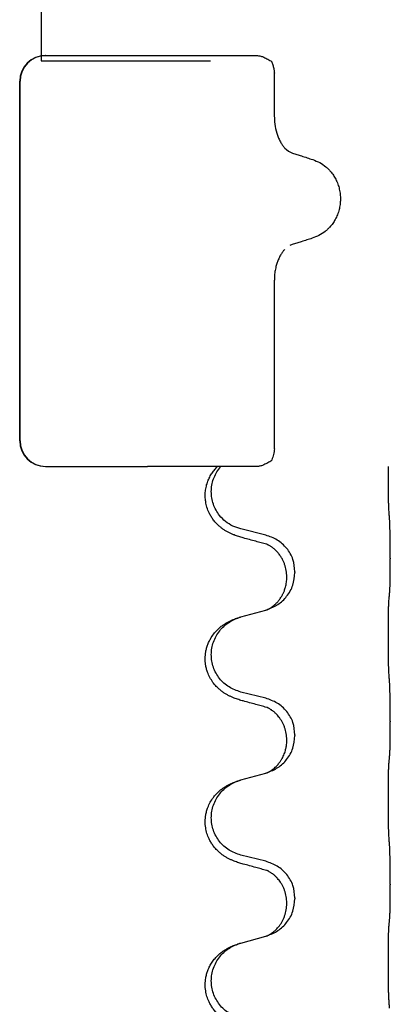
# Model space of a CAD drawing. Units: millimetres. Extents: x -328 to 627, y -291 to 352.
# Drawn here: x 568 to 575, y 242 to 261 of the extents above; entities that cross this region are included whole.
import ezdxf

# ---------------------------------------------------------------- set-up
doc = ezdxf.new("R2010")
doc.units = ezdxf.units.MM
doc.layers.add('1', color=7, linetype='Continuous')

# ---------------------------------------------------------------- blocks, each defined once
blk = doc.blocks.new('588884928_F_0800_mm_Artikelnummer_588884931__25', base_point=(439.5, 259.95))
at = {"color": 7, "linetype": 'Continuous'}
for p, q in [((568.5, 263.95), (568.5, 259.95)), ((568.5, 260.05), (569.5, 260.05)), ((568.592, 260.05), (569.598, 260.05)), ((569.598, 260.05), (570.577, 260.05)), ((570.577, 260.05), (572.716, 260.05)), ((568.5, 259.95), (571.8, 259.95)), ((573.044, 258.856), (573.044, 259.706)), ((568.085, 252.55), (568.085, 259.55)), ((568.092, 252.55), (568.092, 259.55)), ((573.388, 256.369), (573.346, 256.352)), ((573.044, 252.393), (573.044, 255.679)), ((568.592, 252.05), (569.598, 252.05)), ((569.598, 252.05), (570.577, 252.05)), ((571.72, 252.05), (570.577, 252.05)), ((571.94, 252.05), (571.72, 252.05)), ((572.001, 252.05), (571.94, 252.05)), ((572.716, 252.05), (572.001, 252.05)), ((572.876, 250.712), (572.39, 250.832)), ((575.302, 250.267), (575.302, 250.252)), ((573.446, 249.998), (573.446, 249.983)), ((573.286, 249.888), (573.286, 249.903)), ((572.39, 249.12), (572.876, 249.253)), ((572.876, 247.537), (572.39, 247.657)), ((575.302, 247.092), (575.302, 247.077)), ((573.446, 246.823), (573.446, 246.808)), ((573.286, 246.713), (573.286, 246.728)), ((572.39, 245.945), (572.876, 246.078)), ((572.876, 244.362), (572.39, 244.482)), ((575.302, 243.917), (575.302, 243.902)), ((573.286, 243.538), (573.286, 243.553)), ((573.446, 243.648), (573.446, 243.633)), ((572.39, 242.77), (572.876, 242.903))]:
    blk.add_line(p, q, dxfattribs=at)
for centre, radius, start, end in [((568.585, 259.55), 0.5, 90, 180), ((568.592, 259.55), 0.5, 90, 180), ((574.092, 258.851), 1.048, 179.9835, 199.7448), ((573.508, 258.483), 0.349, 221.9152, 251.5337), ((568.585, 252.55), 0.5, 180, 270), ((568.592, 252.55), 0.5, 180, 270)]:
    blk.add_arc(centre, radius, start, end, dxfattribs=at)
for points, knots in [([(572.716, 260.05), (572.738, 260.047), (572.781, 260.042), (572.849, 260.015), (572.919, 259.98), (572.967, 259.949), (572.99, 259.934)], [0, 0, 0, 0, 0.0652748, 0.1306291, 0.2157885, 0.3009538, 0.3009538, 0.3009538, 0.3009538]), ([(572.99, 259.934), (572.991, 259.932), (572.993, 259.928), (572.994, 259.924), (572.995, 259.922)], [0, 0, 0, 0, 0.00627381, 0.01254762, 0.01254762, 0.01254762, 0.01254762]), ([(572.995, 259.922), (573.003, 259.899), (573.02, 259.853), (573.035, 259.793), (573.043, 259.744), (573.044, 259.719), (573.044, 259.706)], [0, 0, 0, 0, 0.073304, 0.1466075, 0.1844764, 0.2223429, 0.2223429, 0.2223429, 0.2223429]), ([(573.106, 258.497), (573.115, 258.472), (573.135, 258.423), (573.17, 258.357), (573.207, 258.299), (573.235, 258.266), (573.249, 258.25)], [0, 0, 0, 0, 0.0793633, 0.1587367, 0.2227606, 0.2867781, 0.2867781, 0.2867781, 0.2867781]), ([(573.398, 258.152), (573.427, 258.143), (573.484, 258.124), (573.579, 258.093), (573.682, 258.06), (573.755, 258.036), (573.792, 258.024)], [0, 0, 0, 0, 0.0910279, 0.1820557, 0.2982964, 0.4145371, 0.4145371, 0.4145371, 0.4145371]), ([(573.792, 258.024), (573.838, 258.006), (573.931, 257.971), (574.029, 257.902), (574.096, 257.841), (574.145, 257.788), (574.195, 257.723), (574.243, 257.64), (574.283, 257.548), (574.311, 257.449), (574.328, 257.349), (574.332, 257.249), (574.325, 257.149), (574.306, 257.049), (574.275, 256.951), (574.233, 256.861), (574.183, 256.781), (574.132, 256.717), (574.082, 256.666), (574.014, 256.607), (573.916, 256.542), (573.826, 256.509), (573.781, 256.492)], [0, 0, 0, 0, 0.147706, 0.295517, 0.357755, 0.419997, 0.511009, 0.602089, 0.706418, 0.810756, 0.910588, 1.010409, 1.110882, 1.211366, 1.315015, 1.418649, 1.50851, 1.598309, 1.660727, 1.72314, 1.867218, 2.011208, 2.011208, 2.011208, 2.011208]), ([(573.781, 256.492), (573.745, 256.481), (573.675, 256.459), (573.574, 256.428), (573.479, 256.397), (573.418, 256.378), (573.388, 256.369)], [0, 0, 0, 0, 0.1106533, 0.2213066, 0.3166095, 0.4119124, 0.4119124, 0.4119124, 0.4119124]), ([(573.245, 256.276), (573.232, 256.26), (573.205, 256.229), (573.176, 256.184), (573.153, 256.144), (573.136, 256.11), (573.12, 256.074), (573.105, 256.037), (573.093, 256.001), (573.081, 255.961), (573.07, 255.916), (573.057, 255.852), (573.046, 255.773), (573.045, 255.71), (573.044, 255.679)], [0, 0, 0, 0, 0.0617436, 0.1235102, 0.1612024, 0.1988919, 0.2388121, 0.2787321, 0.3160464, 0.3533623, 0.4043591, 0.45536, 0.549201, 0.6430424, 0.6430424, 0.6430424, 0.6430424]), ([(573.044, 252.393), (573.041, 252.356), (573.034, 252.282), (573.008, 252.212), (572.995, 252.177)], [0, 0, 0, 0, 0.111042, 0.2222294, 0.2222294, 0.2222294, 0.2222294]), ([(572.99, 252.165), (572.967, 252.15), (572.919, 252.119), (572.849, 252.084), (572.781, 252.057), (572.738, 252.052), (572.716, 252.05)], [0, 0, 0, 0, 0.085122, 0.1702381, 0.2356344, 0.3009518, 0.3009518, 0.3009518, 0.3009518]), ([(572.995, 252.177), (572.994, 252.175), (572.993, 252.171), (572.991, 252.167), (572.99, 252.165)], [0, 0, 0, 0, 0.00627381, 0.01254762, 0.01254762, 0.01254762, 0.01254762]), ([(572.439, 250.658), (572.409, 250.666), (572.349, 250.683), (572.273, 250.71), (572.21, 250.737), (572.158, 250.761), (572.107, 250.789), (572.055, 250.822), (572.005, 250.858), (571.952, 250.903), (571.899, 250.957), (571.85, 251.018), (571.807, 251.082), (571.766, 251.159), (571.73, 251.253), (571.705, 251.36), (571.696, 251.465), (571.7, 251.566), (571.718, 251.665), (571.746, 251.759), (571.785, 251.845), (571.83, 251.921), (571.882, 251.99), (571.921, 252.03), (571.94, 252.05)], [0, 0, 0, 0, 0.092881, 0.18576, 0.242386, 0.299016, 0.358155, 0.417293, 0.480659, 0.544042, 0.625342, 0.70664, 0.780696, 0.854782, 0.968428, 1.082129, 1.182752, 1.283343, 1.384306, 1.485258, 1.575823, 1.666383, 1.749915, 1.833443, 1.833443, 1.833443, 1.833443]), ([(572.39, 250.832), (572.337, 250.849), (572.231, 250.883), (572.091, 250.975), (571.982, 251.083), (571.905, 251.199), (571.854, 251.314), (571.823, 251.435), (571.813, 251.561), (571.824, 251.686), (571.856, 251.807), (571.907, 251.921), (571.957, 251.996), (571.99, 252.037), (571.997, 252.045), (572.001, 252.05)], [0, 0, 0, 0, 0.166129, 0.332386, 0.498513, 0.623375, 0.748309, 0.873237, 0.998098, 1.123003, 1.24798, 1.37299, 1.497921, 1.514622, 1.531322, 1.531322, 1.531322, 1.531322]), ([(575.277, 251.175), (575.276, 251.191), (575.274, 251.222), (575.273, 251.265), (575.271, 251.304), (575.27, 251.342), (575.269, 251.382), (575.268, 251.428), (575.268, 251.477), (575.267, 251.531), (575.266, 251.587), (575.265, 251.649), (575.265, 251.712), (575.265, 251.778), (575.264, 251.846), (575.264, 251.915), (575.264, 251.983), (575.264, 252.027), (575.264, 252.05)], [0, 0, 0, 0, 0.046953, 0.0939069, 0.1290875, 0.1642678, 0.2074924, 0.2507171, 0.3021172, 0.3535171, 0.4125419, 0.4715667, 0.5368391, 0.6021116, 0.6713433, 0.740575, 0.8076598, 0.8747446, 0.8747446, 0.8747446, 0.8747446]), ([(575.302, 250.267), (575.302, 250.311), (575.302, 250.398), (575.301, 250.506), (575.301, 250.59), (575.3, 250.651), (575.299, 250.712), (575.297, 250.794), (575.295, 250.898), (575.291, 250.982), (575.288, 251.024)], [0, 0, 0, 0, 0.1308118, 0.2616236, 0.322906, 0.3841881, 0.4443888, 0.5045906, 0.630798, 0.7570013, 0.7570013, 0.7570013, 0.7570013]), ([(572.895, 250.534), (572.859, 250.543), (572.788, 250.562), (572.676, 250.593), (572.56, 250.625), (572.479, 250.647), (572.439, 250.658)], [0, 0, 0, 0, 0.1110885, 0.222177, 0.3474266, 0.4726762, 0.4726762, 0.4726762, 0.4726762]), ([(573.446, 249.998), (573.438, 250.08), (573.422, 250.245), (573.294, 250.462), (573.109, 250.631), (572.954, 250.685), (572.876, 250.712)], [0, 0, 0, 0, 0.2452438, 0.4904859, 0.7355554, 0.9806267, 0.9806267, 0.9806267, 0.9806267]), ([(572.922, 250.525), (572.917, 250.526), (572.908, 250.528), (572.899, 250.532), (572.895, 250.534)], [0, 0, 0, 0, 0.01420073, 0.02839473, 0.02839473, 0.02839473, 0.02839473]), ([(573.286, 249.903), (573.284, 249.944), (573.28, 250.025), (573.253, 250.125), (573.223, 250.2), (573.194, 250.257), (573.159, 250.312), (573.119, 250.365), (573.074, 250.413), (573.04, 250.444), (573.017, 250.462), (573.004, 250.471), (572.988, 250.483), (572.968, 250.496), (572.945, 250.51), (572.924, 250.521), (572.907, 250.529), (572.899, 250.532), (572.895, 250.534)], [0, 0, 0, 0, 0.1225147, 0.2450267, 0.3058497, 0.3666777, 0.4346946, 0.5027263, 0.5662435, 0.6297064, 0.6419435, 0.6541784, 0.6768964, 0.699623, 0.7284695, 0.757301, 0.7705143, 0.7837277, 0.7837277, 0.7837277, 0.7837277]), ([(575.288, 249.565), (575.289, 249.577), (575.292, 249.601), (575.293, 249.635), (575.294, 249.666), (575.296, 249.699), (575.297, 249.734), (575.298, 249.775), (575.299, 249.819), (575.3, 249.869), (575.3, 249.923), (575.301, 250.006), (575.302, 250.116), (575.302, 250.207), (575.302, 250.252)], [0, 0, 0, 0, 0.0360729, 0.0721484, 0.1017542, 0.1313587, 0.169349, 0.2073399, 0.2544004, 0.3014606, 0.3580798, 0.4146991, 0.5511899, 0.6876808, 0.6876808, 0.6876808, 0.6876808]), ([(572.904, 249.261), (572.977, 249.291), (573.121, 249.35), (573.296, 249.518), (573.421, 249.734), (573.438, 249.9), (573.446, 249.983)], [0, 0, 0, 0, 0.2327113, 0.4654194, 0.7135453, 0.9616777, 0.9616777, 0.9616777, 0.9616777]), ([(572.904, 249.261), (572.907, 249.263), (572.913, 249.266), (572.928, 249.273), (572.948, 249.283), (572.971, 249.297), (572.992, 249.311), (573.007, 249.322), (573.02, 249.331), (573.042, 249.35), (573.077, 249.38), (573.121, 249.428), (573.161, 249.48), (573.188, 249.525), (573.206, 249.557), (573.216, 249.578), (573.228, 249.603), (573.24, 249.633), (573.251, 249.666), (573.267, 249.72), (573.283, 249.794), (573.285, 249.856), (573.286, 249.888)], [0, 0, 0, 0, 0.0101139, 0.0202278, 0.0490121, 0.0778124, 0.1004881, 0.123155, 0.1353484, 0.1475439, 0.2105072, 0.2735285, 0.3410546, 0.4085343, 0.4296242, 0.4507098, 0.4806709, 0.5106374, 0.5480969, 0.5855581, 0.679434, 0.7733269, 0.7733269, 0.7733269, 0.7733269]), ([(575.277, 248), (575.276, 248.016), (575.274, 248.047), (575.273, 248.09), (575.271, 248.129), (575.27, 248.167), (575.269, 248.207), (575.268, 248.253), (575.268, 248.302), (575.267, 248.356), (575.266, 248.412), (575.265, 248.474), (575.265, 248.537), (575.265, 248.603), (575.264, 248.671), (575.264, 248.741), (575.264, 248.81), (575.264, 248.879), (575.265, 248.947), (575.265, 249.011), (575.266, 249.073), (575.267, 249.13), (575.267, 249.184), (575.268, 249.232), (575.269, 249.277), (575.27, 249.316), (575.271, 249.351), (575.272, 249.386), (575.274, 249.423), (575.276, 249.449), (575.277, 249.463)], [0, 0, 0, 0, 0.046953, 0.093907, 0.129088, 0.164268, 0.207492, 0.250717, 0.302117, 0.353517, 0.412542, 0.471567, 0.536839, 0.602112, 0.671343, 0.740575, 0.810424, 0.880273, 0.946734, 1.013196, 1.072944, 1.132691, 1.183927, 1.235163, 1.277048, 1.318933, 1.351549, 1.384167, 1.423495, 1.462821, 1.462821, 1.462821, 1.462821]), ([(575.277, 249.463), (575.278, 249.471), (575.28, 249.489), (575.283, 249.514), (575.285, 249.54), (575.287, 249.556), (575.288, 249.565)], [0, 0, 0, 0, 0.0262292, 0.0524584, 0.0776433, 0.1028283, 0.1028283, 0.1028283, 0.1028283]), ([(572.876, 249.253), (572.879, 249.254), (572.887, 249.256), (572.894, 249.258), (572.898, 249.259)], [0, 0, 0, 0, 0.01154999, 0.02309998, 0.02309998, 0.02309998, 0.02309998]), ([(572.898, 249.259), (572.899, 249.26), (572.901, 249.26), (572.903, 249.261), (572.904, 249.261)], [0, 0, 0, 0, 0.003351945, 0.006703937, 0.006703937, 0.006703937, 0.006703937]), ([(572.439, 247.483), (572.409, 247.491), (572.349, 247.508), (572.273, 247.535), (572.21, 247.562), (572.158, 247.586), (572.107, 247.614), (572.055, 247.647), (572.005, 247.683), (571.952, 247.728), (571.899, 247.782), (571.841, 247.853), (571.787, 247.941), (571.746, 248.033), (571.72, 248.117), (571.702, 248.206), (571.695, 248.314), (571.704, 248.423), (571.724, 248.514), (571.748, 248.586), (571.779, 248.656), (571.821, 248.732), (571.879, 248.812), (571.946, 248.883), (572.011, 248.938), (572.067, 248.978), (572.123, 249.011), (572.189, 249.046), (572.267, 249.079), (572.327, 249.1), (572.358, 249.11)], [0, 0, 0, 0, 0.092881, 0.18576, 0.242387, 0.299016, 0.358154, 0.417293, 0.480665, 0.544042, 0.625309, 0.706642, 0.820465, 0.934237, 1.008175, 1.082132, 1.206845, 1.331584, 1.408431, 1.485205, 1.560774, 1.636391, 1.746323, 1.85626, 1.928303, 2.000302, 2.062553, 2.124803, 2.220828, 2.316855, 2.316855, 2.316855, 2.316855]), ([(572.39, 247.657), (572.311, 247.685), (572.154, 247.74), (571.997, 247.886), (571.905, 248.024), (571.854, 248.139), (571.823, 248.26), (571.813, 248.386), (571.824, 248.511), (571.856, 248.632), (571.907, 248.747), (571.997, 248.881), (572.142, 249.02), (572.286, 249.08), (572.358, 249.11)], [0, 0, 0, 0, 0.248632, 0.497261, 0.622122, 0.747056, 0.871985, 0.996845, 1.12175, 1.246727, 1.371737, 1.496668, 1.728964, 1.961261, 1.961261, 1.961261, 1.961261]), ([(572.358, 249.11), (572.363, 249.112), (572.374, 249.115), (572.385, 249.118), (572.39, 249.12)], [0, 0, 0, 0, 0.01712211, 0.03424421, 0.03424421, 0.03424421, 0.03424421]), ([(575.302, 247.092), (575.302, 247.136), (575.302, 247.223), (575.301, 247.335), (575.3, 247.429), (575.299, 247.495), (575.298, 247.551), (575.297, 247.623), (575.295, 247.723), (575.291, 247.807), (575.288, 247.849)], [0, 0, 0, 0, 0.1308119, 0.2616236, 0.3370117, 0.4123993, 0.4584946, 0.5045906, 0.630798, 0.7570013, 0.7570013, 0.7570013, 0.7570013]), ([(573.446, 246.823), (573.438, 246.905), (573.422, 247.07), (573.294, 247.287), (573.109, 247.456), (572.954, 247.51), (572.876, 247.537)], [0, 0, 0, 0, 0.2452438, 0.4904859, 0.7355554, 0.9806267, 0.9806267, 0.9806267, 0.9806267]), ([(572.895, 247.359), (572.859, 247.368), (572.788, 247.387), (572.676, 247.418), (572.56, 247.45), (572.479, 247.472), (572.439, 247.483)], [0, 0, 0, 0, 0.1110885, 0.222177, 0.3474266, 0.4726762, 0.4726762, 0.4726762, 0.4726762]), ([(572.922, 247.35), (572.917, 247.351), (572.908, 247.353), (572.899, 247.357), (572.895, 247.359)], [0, 0, 0, 0, 0.01420073, 0.02839473, 0.02839473, 0.02839473, 0.02839473]), ([(573.286, 246.728), (573.284, 246.769), (573.28, 246.85), (573.253, 246.95), (573.223, 247.025), (573.196, 247.078), (573.166, 247.126), (573.136, 247.168), (573.105, 247.205), (573.077, 247.234), (573.051, 247.259), (573.031, 247.275), (573.017, 247.287), (573.004, 247.296), (572.988, 247.308), (572.968, 247.321), (572.945, 247.335), (572.924, 247.346), (572.907, 247.354), (572.899, 247.357), (572.895, 247.359)], [0, 0, 0, 0, 0.1225147, 0.2450267, 0.3058537, 0.3666778, 0.4217053, 0.4767246, 0.5211849, 0.5656362, 0.5977004, 0.6297586, 0.6419952, 0.6542306, 0.6769489, 0.6996752, 0.7285216, 0.7573532, 0.7705666, 0.7837799, 0.7837799, 0.7837799, 0.7837799]), ([(575.288, 246.39), (575.289, 246.402), (575.292, 246.426), (575.293, 246.46), (575.294, 246.491), (575.296, 246.524), (575.297, 246.559), (575.298, 246.6), (575.299, 246.644), (575.3, 246.694), (575.3, 246.748), (575.301, 246.831), (575.302, 246.941), (575.302, 247.032), (575.302, 247.077)], [0, 0, 0, 0, 0.0360729, 0.0721484, 0.1017542, 0.1313587, 0.169349, 0.2073399, 0.2544004, 0.3014606, 0.3580798, 0.4146991, 0.5511899, 0.6876808, 0.6876808, 0.6876808, 0.6876808]), ([(572.904, 246.086), (572.977, 246.116), (573.121, 246.175), (573.296, 246.343), (573.421, 246.559), (573.438, 246.725), (573.446, 246.808)], [0, 0, 0, 0, 0.2327113, 0.4654194, 0.7135452, 0.9616776, 0.9616776, 0.9616776, 0.9616776]), ([(572.904, 246.086), (572.907, 246.088), (572.913, 246.091), (572.928, 246.098), (572.948, 246.108), (572.971, 246.122), (572.992, 246.136), (573.007, 246.147), (573.02, 246.156), (573.037, 246.17), (573.062, 246.192), (573.091, 246.22), (573.117, 246.249), (573.138, 246.276), (573.157, 246.302), (573.172, 246.324), (573.185, 246.345), (573.2, 246.372), (573.219, 246.407), (573.238, 246.452), (573.253, 246.495), (573.264, 246.535), (573.273, 246.574), (573.28, 246.616), (573.285, 246.662), (573.286, 246.696), (573.286, 246.713)], [0, 0, 0, 0, 0.0101139, 0.0202278, 0.049012, 0.0778124, 0.1004879, 0.123155, 0.1353486, 0.1475438, 0.1901887, 0.2328436, 0.2697076, 0.3065673, 0.3364091, 0.3662465, 0.3874257, 0.4086075, 0.4585656, 0.5085349, 0.5525752, 0.5966091, 0.6341541, 0.6716964, 0.7225937, 0.773483, 0.773483, 0.773483, 0.773483]), ([(575.277, 246.288), (575.278, 246.296), (575.28, 246.314), (575.283, 246.339), (575.285, 246.365), (575.287, 246.381), (575.288, 246.39)], [0, 0, 0, 0, 0.0262292, 0.0524584, 0.0776433, 0.1028283, 0.1028283, 0.1028283, 0.1028283]), ([(575.277, 244.825), (575.276, 244.841), (575.274, 244.872), (575.273, 244.915), (575.271, 244.954), (575.27, 244.992), (575.269, 245.032), (575.268, 245.078), (575.268, 245.127), (575.267, 245.181), (575.266, 245.237), (575.265, 245.299), (575.265, 245.362), (575.265, 245.428), (575.264, 245.496), (575.264, 245.566), (575.264, 245.635), (575.264, 245.704), (575.265, 245.772), (575.265, 245.836), (575.266, 245.898), (575.267, 245.955), (575.267, 246.009), (575.268, 246.057), (575.269, 246.102), (575.27, 246.141), (575.271, 246.176), (575.272, 246.211), (575.274, 246.248), (575.276, 246.274), (575.277, 246.288)], [0, 0, 0, 0, 0.046953, 0.093907, 0.129088, 0.164268, 0.207492, 0.250717, 0.302117, 0.353517, 0.412542, 0.471567, 0.536839, 0.602112, 0.671343, 0.740575, 0.810424, 0.880273, 0.946734, 1.013196, 1.072944, 1.132691, 1.183927, 1.235163, 1.277048, 1.318933, 1.351549, 1.384167, 1.423495, 1.462821, 1.462821, 1.462821, 1.462821]), ([(572.876, 246.078), (572.879, 246.079), (572.887, 246.081), (572.894, 246.083), (572.898, 246.084)], [0, 0, 0, 0, 0.01154999, 0.02309998, 0.02309998, 0.02309998, 0.02309998]), ([(572.898, 246.084), (572.899, 246.085), (572.901, 246.085), (572.903, 246.086), (572.904, 246.086)], [0, 0, 0, 0, 0.003351942, 0.006703932, 0.006703932, 0.006703932, 0.006703932]), ([(572.439, 244.308), (572.409, 244.316), (572.349, 244.333), (572.273, 244.36), (572.21, 244.387), (572.158, 244.411), (572.107, 244.439), (572.055, 244.472), (572.005, 244.508), (571.952, 244.553), (571.899, 244.607), (571.85, 244.668), (571.807, 244.732), (571.766, 244.809), (571.73, 244.903), (571.703, 245.018), (571.695, 245.139), (571.704, 245.248), (571.724, 245.339), (571.752, 245.423), (571.794, 245.513), (571.848, 245.596), (571.903, 245.663), (571.955, 245.716), (572.011, 245.763), (572.067, 245.803), (572.123, 245.837), (572.189, 245.871), (572.267, 245.904), (572.327, 245.925), (572.358, 245.935)], [0, 0, 0, 0, 0.092881, 0.18576, 0.242386, 0.299016, 0.358155, 0.417293, 0.480659, 0.544042, 0.625341, 0.70664, 0.7807, 0.854782, 0.968392, 1.082132, 1.206923, 1.331587, 1.408402, 1.48521, 1.596025, 1.706861, 1.781582, 1.856257, 1.928276, 2.000298, 2.062554, 2.124799, 2.220824, 2.316851, 2.316851, 2.316851, 2.316851]), ([(572.39, 244.482), (572.311, 244.51), (572.154, 244.565), (571.997, 244.711), (571.905, 244.849), (571.854, 244.964), (571.823, 245.085), (571.813, 245.211), (571.824, 245.336), (571.856, 245.457), (571.907, 245.572), (571.997, 245.706), (572.142, 245.845), (572.286, 245.905), (572.358, 245.935)], [0, 0, 0, 0, 0.248632, 0.497261, 0.622122, 0.747056, 0.871985, 0.996845, 1.12175, 1.246727, 1.371737, 1.496668, 1.728964, 1.961261, 1.961261, 1.961261, 1.961261]), ([(572.358, 245.935), (572.363, 245.937), (572.374, 245.94), (572.385, 245.943), (572.39, 245.945)], [0, 0, 0, 0, 0.01712211, 0.03424421, 0.03424421, 0.03424421, 0.03424421]), ([(575.302, 243.917), (575.302, 243.961), (575.302, 244.048), (575.301, 244.156), (575.301, 244.24), (575.3, 244.301), (575.299, 244.362), (575.297, 244.444), (575.295, 244.548), (575.291, 244.632), (575.288, 244.674)], [0, 0, 0, 0, 0.1308118, 0.2616236, 0.3229059, 0.384188, 0.4443891, 0.5045906, 0.6307946, 0.7570001, 0.7570001, 0.7570001, 0.7570001]), ([(572.895, 244.184), (572.859, 244.193), (572.788, 244.212), (572.676, 244.243), (572.56, 244.275), (572.479, 244.297), (572.439, 244.308)], [0, 0, 0, 0, 0.1110885, 0.222177, 0.3474266, 0.4726762, 0.4726762, 0.4726762, 0.4726762]), ([(573.446, 243.648), (573.438, 243.73), (573.422, 243.895), (573.294, 244.112), (573.109, 244.281), (572.954, 244.335), (572.876, 244.362)], [0, 0, 0, 0, 0.2452438, 0.4904859, 0.7355554, 0.9806267, 0.9806267, 0.9806267, 0.9806267]), ([(572.922, 244.175), (572.917, 244.176), (572.908, 244.178), (572.899, 244.182), (572.895, 244.184)], [0, 0, 0, 0, 0.01420073, 0.02839473, 0.02839473, 0.02839473, 0.02839473]), ([(573.286, 243.553), (573.284, 243.594), (573.28, 243.675), (573.253, 243.775), (573.223, 243.85), (573.2, 243.895), (573.179, 243.93), (573.16, 243.96), (573.136, 243.993), (573.105, 244.03), (573.069, 244.068), (573.038, 244.095), (573.017, 244.112), (573.004, 244.121), (572.988, 244.133), (572.968, 244.146), (572.945, 244.16), (572.924, 244.171), (572.907, 244.179), (572.899, 244.182), (572.895, 244.184)], [0, 0, 0, 0, 0.1225147, 0.2450267, 0.3058636, 0.3666773, 0.3971202, 0.4275583, 0.472546, 0.5175544, 0.5736693, 0.6297552, 0.6419922, 0.6542272, 0.6769452, 0.6996718, 0.7285183, 0.7573498, 0.7705631, 0.7837765, 0.7837765, 0.7837765, 0.7837765]), ([(575.288, 243.215), (575.289, 243.227), (575.292, 243.251), (575.293, 243.285), (575.294, 243.316), (575.296, 243.349), (575.297, 243.384), (575.298, 243.425), (575.299, 243.469), (575.3, 243.519), (575.3, 243.573), (575.301, 243.656), (575.302, 243.766), (575.302, 243.857), (575.302, 243.902)], [0, 0, 0, 0, 0.0360729, 0.0721484, 0.1017542, 0.1313587, 0.169349, 0.2073399, 0.2544004, 0.3014606, 0.3580798, 0.4146991, 0.5511899, 0.6876808, 0.6876808, 0.6876808, 0.6876808]), ([(572.904, 242.911), (572.977, 242.941), (573.121, 243), (573.296, 243.168), (573.421, 243.384), (573.438, 243.55), (573.446, 243.633)], [0, 0, 0, 0, 0.2327113, 0.4654194, 0.7135452, 0.9616776, 0.9616776, 0.9616776, 0.9616776]), ([(572.904, 242.911), (572.907, 242.913), (572.913, 242.916), (572.928, 242.923), (572.948, 242.933), (572.971, 242.947), (572.992, 242.961), (573.007, 242.972), (573.02, 242.981), (573.034, 242.993), (573.054, 243.01), (573.08, 243.034), (573.107, 243.063), (573.138, 243.1), (573.168, 243.141), (573.197, 243.19), (573.223, 243.242), (573.253, 243.317), (573.28, 243.416), (573.284, 243.497), (573.286, 243.538)], [0, 0, 0, 0, 0.0101139, 0.0202278, 0.0490121, 0.0778124, 0.1004878, 0.123155, 0.1353489, 0.1475438, 0.1794131, 0.2112882, 0.2553878, 0.2994961, 0.3540374, 0.408587, 0.4690745, 0.5295649, 0.6513779, 0.7731936, 0.7731936, 0.7731936, 0.7731936]), ([(575.277, 241.65), (575.276, 241.666), (575.274, 241.697), (575.273, 241.74), (575.271, 241.779), (575.27, 241.817), (575.269, 241.857), (575.268, 241.903), (575.268, 241.952), (575.267, 242.006), (575.266, 242.062), (575.265, 242.124), (575.265, 242.187), (575.265, 242.253), (575.264, 242.321), (575.264, 242.391), (575.264, 242.46), (575.264, 242.529), (575.265, 242.597), (575.265, 242.661), (575.266, 242.723), (575.267, 242.78), (575.267, 242.834), (575.268, 242.882), (575.269, 242.927), (575.27, 242.966), (575.271, 243.001), (575.272, 243.036), (575.274, 243.073), (575.276, 243.099), (575.277, 243.113)], [0, 0, 0, 0, 0.046953, 0.093907, 0.129088, 0.164268, 0.207492, 0.250717, 0.302117, 0.353517, 0.412542, 0.471567, 0.536839, 0.602112, 0.671343, 0.740575, 0.810424, 0.880273, 0.946734, 1.013196, 1.072944, 1.132691, 1.183927, 1.235163, 1.277048, 1.318933, 1.351549, 1.384167, 1.423495, 1.462821, 1.462821, 1.462821, 1.462821]), ([(575.277, 243.113), (575.278, 243.121), (575.28, 243.139), (575.283, 243.164), (575.285, 243.19), (575.287, 243.206), (575.288, 243.215)], [0, 0, 0, 0, 0.0262292, 0.0524584, 0.0776433, 0.1028283, 0.1028283, 0.1028283, 0.1028283]), ([(572.876, 242.903), (572.879, 242.904), (572.887, 242.906), (572.894, 242.908), (572.898, 242.909)], [0, 0, 0, 0, 0.01154999, 0.02309998, 0.02309998, 0.02309998, 0.02309998]), ([(572.898, 242.909), (572.899, 242.91), (572.901, 242.91), (572.903, 242.911), (572.904, 242.911)], [0, 0, 0, 0, 0.003351942, 0.006703932, 0.006703932, 0.006703932, 0.006703932]), ([(572.439, 241.133), (572.409, 241.141), (572.349, 241.158), (572.273, 241.185), (572.21, 241.212), (572.158, 241.236), (572.107, 241.264), (572.055, 241.297), (572.005, 241.333), (571.952, 241.378), (571.899, 241.432), (571.85, 241.493), (571.807, 241.557), (571.766, 241.634), (571.73, 241.728), (571.703, 241.843), (571.695, 241.964), (571.704, 242.073), (571.724, 242.164), (571.75, 242.241), (571.785, 242.32), (571.832, 242.399), (571.889, 242.473), (571.95, 242.536), (572.011, 242.588), (572.067, 242.628), (572.123, 242.662), (572.189, 242.696), (572.267, 242.729), (572.327, 242.75), (572.358, 242.76)], [0, 0, 0, 0, 0.092881, 0.18576, 0.242386, 0.299016, 0.358155, 0.417293, 0.480659, 0.544042, 0.625341, 0.70664, 0.7807, 0.854782, 0.968392, 1.082132, 1.206918, 1.331588, 1.408417, 1.485209, 1.57575, 1.666333, 1.761323, 1.856286, 1.928318, 2.000327, 2.062581, 2.124828, 2.220853, 2.31688, 2.31688, 2.31688, 2.31688]), ([(572.39, 241.307), (572.311, 241.335), (572.154, 241.39), (571.997, 241.536), (571.905, 241.674), (571.854, 241.789), (571.823, 241.91), (571.813, 242.036), (571.824, 242.161), (571.856, 242.282), (571.907, 242.397), (571.997, 242.531), (572.142, 242.67), (572.286, 242.73), (572.358, 242.76)], [0, 0, 0, 0, 0.248632, 0.497261, 0.622122, 0.747056, 0.871985, 0.996845, 1.12175, 1.246727, 1.371737, 1.496668, 1.728963, 1.96126, 1.96126, 1.96126, 1.96126]), ([(572.358, 242.76), (572.363, 242.762), (572.374, 242.765), (572.385, 242.768), (572.39, 242.77)], [0, 0, 0, 0, 0.01712207, 0.03424414, 0.03424414, 0.03424414, 0.03424414])]:
    blk.add_open_spline(points, degree=3, knots=knots, dxfattribs=at)
for points in [[(575.288, 251.024), (575.286, 251.049), (575.283, 251.1), (575.279, 251.15), (575.277, 251.175)], [(575.288, 247.849), (575.286, 247.874), (575.283, 247.925), (575.279, 247.975), (575.277, 248)], [(575.288, 244.674), (575.286, 244.699), (575.283, 244.75), (575.279, 244.8), (575.277, 244.825)], [(575.288, 241.499), (575.286, 241.524), (575.283, 241.575), (575.279, 241.625), (575.277, 241.65)]]:
    blk.add_open_spline(points, degree=3, dxfattribs=at)
blk = doc.blocks.new('588884928_F_0800_mm_Artikelnummer_588884931__26', base_point=(439.5, 259.95))
blk.add_blockref('588884928_F_0800_mm_Artikelnummer_588884931__25', (439.5, 259.95))
blk = doc.blocks.new('Bgr_HL50FF__29', base_point=(387.5, 117.75))
blk.add_blockref('588884928_F_0800_mm_Artikelnummer_588884931__26', (439.5, 259.95))
blk = doc.blocks.new('SA_Links1', base_point=(750, 285))
blk.add_blockref('Bgr_HL50FF__29', (387.5, 117.75))
blk = doc.blocks.new('1__53')
blk.add_blockref('SA_Links1', (750, 285))
blk = doc.blocks.new('HL50FF_0_3D')
at = {"layer": '1'}
blk.add_blockref('1__53', (0, 0), dxfattribs=at)

msp = doc.modelspace()

# ---------------------------------------------------------------- block references
msp.add_blockref('HL50FF_0_3D', (0, 0))

doc.saveas('drawing.dxf')
